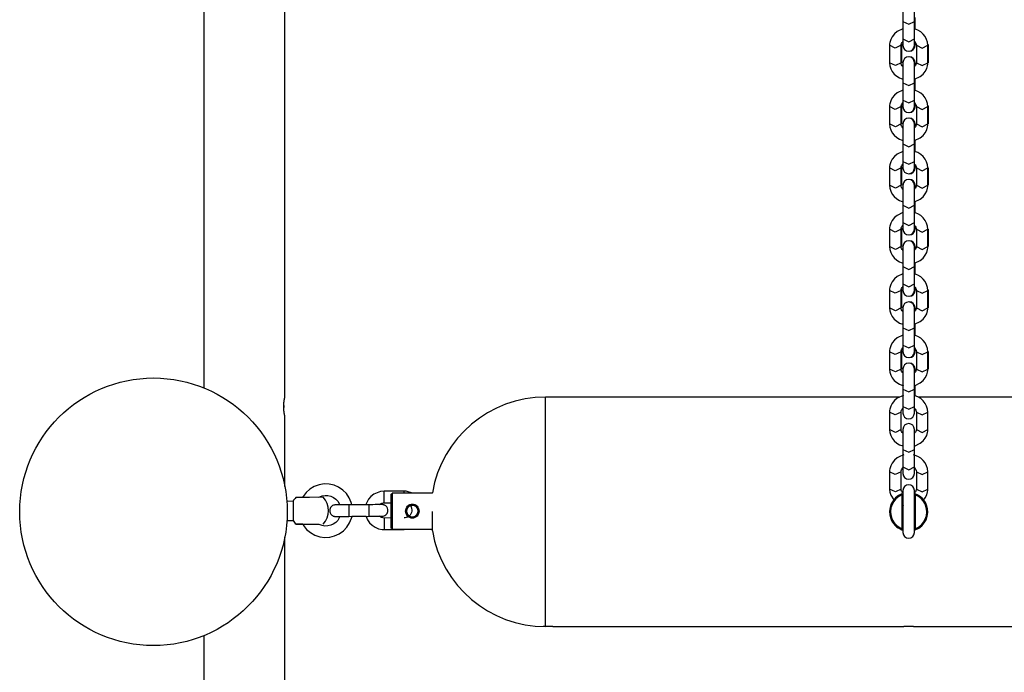
# Model space of a CAD drawing. Units: inches. Extents: x 402.6 to 438.1, y 274.3 to 319.8.
# Drawn here: x 404 to 409.1, y 312.9 to 316.3 of the extents above; entities that cross this region are included whole.
import ezdxf

# ---------------------------------------------------------------- set-up
doc = ezdxf.new("R2010")
doc.units = ezdxf.units.IN
doc.header["$MEASUREMENT"] = 0
doc.layers.add('Ebene 1', color=7, linetype='Continuous')

# ---------------------------------------------------------------- blocks, each defined once
blk = doc.blocks.new('block 2')
at = {"layer": 'Ebene 1', "color": 179, "lineweight": 25, "true_color": 0x1a171b}
for points in [[(404.9345, 317.5303), (404.9345, 314.3441)], [(405.3585, 314.295), (405.3585, 317.5303)], [(405.3585, 314.295), (405.3585, 317.5303)], [(408.5921, 316.3652), (408.5921, 316.3302), (408.5921, 316.2603)], [(408.6521, 316.2603), (408.6521, 316.3302), (408.6521, 316.3652)], [(408.5921, 316.2603), (408.6221, 316.2453), (408.6521, 316.2603)], [(408.5921, 316.2603), (408.5921, 316.1693)], [(408.6521, 316.1693), (408.6521, 316.2603)], [(408.6557, 316.2393), (408.655, 316.2431), (408.6521, 316.2463)], [(408.6557, 316.2393), (408.6557, 316.2804)], [(408.6557, 316.2191), (408.6557, 316.2294), (408.6557, 316.2393)], [(408.5918, 316.2212), (408.5615, 316.2071), (408.547, 316.1952), (408.5353, 316.1802), (408.528, 316.1659), (408.5236, 316.1504), (408.5222, 316.143), (408.522, 316.1352)], [(408.722, 316.1352), (408.7206, 316.1511), (408.716, 316.1661), (408.7082, 316.181), (408.6979, 316.194), (408.6848, 316.2057), (408.6698, 316.2146), (408.6524, 316.2212)], [(408.5823, 316.1352), (408.5518, 316.1199), (408.522, 316.1352)], [(408.522, 316.1352), (408.522, 316.0441)], [(408.5823, 316.1352), (408.5825, 316.14), (408.5844, 316.1447), (408.5871, 316.1497), (408.5911, 316.1542), (408.5918, 316.1549)], [(408.5823, 316.0441), (408.5823, 316.1352)], [(408.5837, 316.1404), (408.5851, 316.1376), (408.5857, 316.1352)], [(408.5857, 316.0441), (408.5857, 316.1352)], [(408.5921, 316.1693), (408.5921, 316.1437), (408.5921, 316.1344)], [(408.5921, 316.1693), (408.6221, 316.1542), (408.6521, 316.1693)], [(408.6521, 316.1344), (408.6521, 316.1437), (408.6521, 316.1693)], [(408.6521, 316.1549), (408.6527, 316.1545), (408.6567, 316.1504), (408.6595, 316.1461), (408.6617, 316.1404), (408.662, 316.1352)], [(408.6557, 316.1344), (408.6557, 316.1383), (408.6557, 316.1497)], [(408.662, 316.1352), (408.692, 316.1199), (408.722, 316.1352)], [(408.662, 316.1352), (408.662, 316.0441)], [(408.722, 316.0441), (408.722, 316.1352)], [(408.7258, 316.1352), (408.7254, 316.1369), (408.7248, 316.139)], [(408.7258, 316.0441), (408.7258, 316.1352)], [(408.522, 316.0441), (408.5236, 316.0279), (408.5282, 316.0128), (408.5356, 315.9983), (408.5463, 315.9848), (408.5594, 315.9735), (408.5742, 315.9645), (408.5914, 315.9576)], [(408.5823, 316.0441), (408.5522, 316.0289), (408.522, 316.0441)], [(408.5823, 316.0512), (408.5847, 316.0477), (408.5857, 316.0441)], [(408.5921, 316.0241), (408.5914, 316.0248), (408.5876, 316.0286), (408.5847, 316.0331), (408.5825, 316.0384), (408.5823, 316.0441)], [(408.5921, 316.0448), (408.5921, 316.01), (408.5921, 315.9397)], [(408.6521, 315.9397), (408.6521, 316.01), (408.6521, 316.0448)], [(408.662, 316.0441), (408.6617, 316.0391), (408.6598, 316.0343), (408.6571, 316.0293), (408.6531, 316.0248), (408.6521, 316.0241)], [(408.6524, 315.9576), (408.6827, 315.9718), (408.6972, 315.9842), (408.7089, 315.9986), (408.7163, 316.0131), (408.7206, 316.0286), (408.7216, 316.0364), (408.722, 316.0441)], [(408.6557, 316.0289), (408.6557, 316.0407), (408.6557, 316.0448)], [(408.662, 316.0441), (408.692, 316.0289), (408.722, 316.0441)], [(408.7258, 316.0441), (408.7248, 316.0477), (408.722, 316.0512)], [(408.5921, 315.9397), (408.6221, 315.9249), (408.6521, 315.9397)], [(408.5921, 315.9397), (408.5921, 315.8491)], [(408.6521, 315.8491), (408.6521, 315.9397)], [(408.6557, 315.9189), (408.655, 315.9225), (408.6521, 315.9259)], [(408.6557, 315.9189), (408.6557, 315.9602)], [(408.5918, 315.9008), (408.5615, 315.8867), (408.547, 315.8744), (408.5353, 315.86), (408.528, 315.8455), (408.5236, 315.83), (408.5222, 315.8222), (408.522, 315.8145)], [(408.722, 315.8145), (408.7206, 315.8307), (408.716, 315.8458), (408.7082, 315.8603), (408.6979, 315.8737), (408.6848, 315.8851), (408.6698, 315.8942), (408.6524, 315.9008)], [(408.6557, 315.8987), (408.6557, 315.9091), (408.6557, 315.9189)], [(408.5823, 315.8145), (408.5825, 315.8195), (408.5844, 315.8243), (408.5871, 315.8293), (408.5911, 315.834), (408.5918, 315.8346)], [(408.5837, 315.8202), (408.5851, 315.8172), (408.5857, 315.8145)], [(408.5921, 315.8491), (408.5921, 315.8233), (408.5921, 315.8138)], [(408.5921, 315.8491), (408.6221, 315.834), (408.6521, 315.8491)], [(408.6521, 315.8138), (408.6521, 315.8233), (408.6521, 315.8491)], [(408.6521, 315.8346), (408.6527, 315.8343), (408.6567, 315.83), (408.6595, 315.8255), (408.6617, 315.8202), (408.662, 315.8145)], [(408.6557, 315.8138), (408.6557, 315.8179), (408.6557, 315.8293)], [(408.5823, 315.8145), (408.5518, 315.7997), (408.522, 315.8145)], [(408.522, 315.8145), (408.522, 315.7239)], [(408.5823, 315.7239), (408.5823, 315.8145)], [(408.5857, 315.7239), (408.5857, 315.8145)], [(408.662, 315.8145), (408.692, 315.7997), (408.722, 315.8145)], [(408.662, 315.8145), (408.662, 315.7239)], [(408.722, 315.7239), (408.722, 315.8145)], [(408.7258, 315.8145), (408.7254, 315.8166), (408.7248, 315.8184)], [(408.7258, 315.7239), (408.7258, 315.8145)], [(408.522, 315.7239), (408.5236, 315.7075), (408.5282, 315.6924), (408.5356, 315.6779), (408.5463, 315.6646), (408.5594, 315.6529), (408.5742, 315.6441), (408.5914, 315.6374)], [(408.5823, 315.7239), (408.5522, 315.7087), (408.522, 315.7239)], [(408.5823, 315.7309), (408.5847, 315.7273), (408.5857, 315.7239)], [(408.5921, 315.7037), (408.5914, 315.7041), (408.5876, 315.7082), (408.5847, 315.7129), (408.5825, 315.7182), (408.5823, 315.7239)], [(408.5921, 315.7246), (408.5921, 315.6893), (408.5921, 315.6193)], [(408.6521, 315.6193), (408.6521, 315.6893), (408.6521, 315.7246)], [(408.662, 315.7239), (408.6617, 315.7189), (408.6598, 315.7139), (408.6571, 315.7089), (408.6531, 315.7044), (408.6521, 315.7037)], [(408.6524, 315.6374), (408.6827, 315.6514), (408.6972, 315.6638), (408.7089, 315.6782), (408.7163, 315.6927), (408.7206, 315.7082), (408.7216, 315.7156), (408.722, 315.7239)], [(408.6557, 315.7087), (408.6557, 315.7203), (408.6557, 315.7246)], [(408.662, 315.7239), (408.692, 315.7087), (408.722, 315.7239)], [(408.7258, 315.7239), (408.7248, 315.7273), (408.722, 315.7309)], [(408.5921, 315.6193), (408.6221, 315.6042), (408.6521, 315.6193)], [(408.5921, 315.6193), (408.5921, 315.5284)], [(408.6521, 315.5284), (408.6521, 315.6193)], [(408.6557, 315.5987), (408.6557, 315.6395)], [(408.5918, 315.5806), (408.5615, 315.5664), (408.547, 315.5542), (408.5353, 315.5394), (408.528, 315.5251), (408.5236, 315.5096), (408.5222, 315.502), (408.522, 315.4941)], [(408.6557, 315.5987), (408.655, 315.6021), (408.6521, 315.6057)], [(408.722, 315.4941), (408.7206, 315.5103), (408.716, 315.5251), (408.7082, 315.5401), (408.6979, 315.5535), (408.6848, 315.5647), (408.6698, 315.5738), (408.6524, 315.5806)], [(408.6557, 315.5782), (408.6557, 315.5887), (408.6557, 315.5987)], [(408.5823, 315.4941), (408.5825, 315.4991), (408.5844, 315.5041), (408.5871, 315.5087), (408.5911, 315.5132), (408.5918, 315.5139)], [(408.5921, 315.5284), (408.5921, 315.5029), (408.5921, 315.4934)], [(408.5921, 315.5284), (408.6221, 315.5136), (408.6521, 315.5284)], [(408.6521, 315.4934), (408.6521, 315.5029), (408.6521, 315.5284)], [(408.6521, 315.5142), (408.6527, 315.5136), (408.6567, 315.5094), (408.6595, 315.5051), (408.6617, 315.4994), (408.662, 315.4941)], [(408.5823, 315.4941), (408.5518, 315.4789), (408.522, 315.4941)], [(408.522, 315.4941), (408.522, 315.4031)], [(408.5823, 315.4031), (408.5823, 315.4941)], [(408.5837, 315.4994), (408.5851, 315.497), (408.5857, 315.4941)], [(408.5857, 315.4031), (408.5857, 315.4941)], [(408.6557, 315.4934), (408.6557, 315.4974), (408.6557, 315.5089)], [(408.662, 315.4941), (408.692, 315.4789), (408.722, 315.4941)], [(408.662, 315.4941), (408.662, 315.4031)], [(408.722, 315.4031), (408.722, 315.4941)], [(408.7258, 315.4941), (408.7258, 315.4946)], [(408.7258, 315.4031), (408.7258, 315.4941)], [(408.5823, 315.4102), (408.5847, 315.4071), (408.5857, 315.4031)], [(408.7258, 315.4031), (408.7248, 315.4071), (408.722, 315.4102)], [(408.522, 315.4031), (408.5236, 315.3873), (408.5282, 315.372), (408.5356, 315.3573), (408.5463, 315.3442), (408.5594, 315.3325), (408.5742, 315.3237), (408.5914, 315.317)], [(408.5823, 315.4031), (408.5522, 315.3883), (408.522, 315.4031)], [(408.5921, 315.3833), (408.5914, 315.3837), (408.5876, 315.388), (408.5847, 315.3921), (408.5825, 315.3978), (408.5823, 315.4031)], [(408.5921, 315.4038), (408.5921, 315.3689), (408.5921, 315.2991)], [(408.6521, 315.2991), (408.6521, 315.3689), (408.6521, 315.4038)], [(408.662, 315.4031), (408.6617, 315.3981), (408.6598, 315.3933), (408.6571, 315.3887), (408.6531, 315.384), (408.6521, 315.3833)], [(408.6524, 315.3168), (408.6827, 315.3311), (408.6972, 315.3432), (408.7089, 315.358), (408.7163, 315.3725), (408.7206, 315.3876), (408.7216, 315.3954), (408.722, 315.4031)], [(408.6557, 315.3883), (408.6557, 315.3999), (408.6557, 315.4038)], [(408.662, 315.4031), (408.692, 315.3883), (408.722, 315.4031)], [(408.6557, 315.2779), (408.6557, 315.3191)], [(408.5918, 315.2603), (408.5615, 315.2457), (408.547, 315.2338), (408.5353, 315.219), (408.528, 315.2045), (408.5236, 315.1894), (408.5222, 315.1816), (408.522, 315.1739)], [(408.5921, 315.2991), (408.6221, 315.2838), (408.6521, 315.2991)], [(408.5921, 315.2991), (408.5921, 315.208)], [(408.6521, 315.208), (408.6521, 315.2991)], [(408.6557, 315.2779), (408.655, 315.2817), (408.6521, 315.2853)], [(408.722, 315.1739), (408.7206, 315.1897), (408.716, 315.2049), (408.7082, 315.2197), (408.6979, 315.2328), (408.6848, 315.2443), (408.6698, 315.2533), (408.6524, 315.26)], [(408.6557, 315.2578), (408.6557, 315.2683), (408.6557, 315.2779)], [(408.5921, 315.208), (408.5921, 315.1823), (408.5921, 315.1732)], [(408.5921, 315.208), (408.6221, 315.1928), (408.6521, 315.208)], [(408.6521, 315.1732), (408.6521, 315.1823), (408.6521, 315.208)], [(408.5823, 315.1739), (408.5518, 315.1587), (408.522, 315.1739)], [(408.522, 315.1739), (408.522, 315.0829)], [(408.5823, 315.1739), (408.5825, 315.1787), (408.5844, 315.1833), (408.5871, 315.1883), (408.5911, 315.1928), (408.5918, 315.1935)], [(408.5823, 315.0829), (408.5823, 315.1739)], [(408.5837, 315.1792), (408.5851, 315.1766), (408.5857, 315.1739)], [(408.5857, 315.0829), (408.5857, 315.1739)], [(408.6521, 315.1935), (408.6527, 315.1932), (408.6567, 315.189), (408.6595, 315.1847), (408.6617, 315.1792), (408.662, 315.1739)], [(408.6557, 315.1732), (408.6557, 315.177), (408.6557, 315.1883)], [(408.662, 315.1739), (408.692, 315.1587), (408.722, 315.1739)], [(408.662, 315.1739), (408.662, 315.0829)], [(408.722, 315.0829), (408.722, 315.1739)], [(408.7258, 315.1739), (408.7258, 315.1742)], [(408.7258, 315.0829), (408.7258, 315.1739)], [(408.522, 315.0829), (408.5236, 315.0666), (408.5282, 315.0517), (408.5356, 315.0369), (408.5463, 315.0235), (408.5594, 315.0123), (408.5742, 315.003), (408.5914, 314.9964)], [(408.5823, 315.0829), (408.5522, 315.0676), (408.522, 315.0829)], [(408.5823, 315.0898), (408.5847, 315.0864), (408.5857, 315.0829)], [(408.5921, 315.0626), (408.5914, 315.0635), (408.5876, 315.0676), (408.5847, 315.0719), (408.5825, 315.0771), (408.5823, 315.0829)], [(408.5921, 315.0836), (408.5921, 315.0485), (408.5921, 314.9784)], [(408.6521, 314.9784), (408.6521, 315.0485), (408.6521, 315.0836)], [(408.662, 315.0829), (408.6617, 315.0778), (408.6598, 315.0729), (408.6571, 315.0685), (408.6531, 315.0638), (408.6521, 315.0631)], [(408.6524, 314.9964), (408.6827, 315.0104), (408.6972, 315.0228), (408.7089, 315.0373), (408.7163, 315.0517), (408.7206, 315.0672), (408.7216, 315.075), (408.722, 315.0829)], [(408.6557, 315.0676), (408.6557, 315.0796), (408.6557, 315.0836)], [(408.662, 315.0829), (408.692, 315.0676), (408.722, 315.0829)], [(408.7258, 315.0829), (408.7248, 315.0864), (408.722, 315.0898)], [(408.6557, 314.9575), (408.6557, 314.9989)], [(408.5921, 314.9784), (408.6221, 314.9635), (408.6521, 314.9784)], [(408.5921, 314.9784), (408.5921, 314.8878)], [(408.6521, 314.8878), (408.6521, 314.9784)], [(408.6557, 314.9575), (408.655, 314.961), (408.6521, 314.9646)], [(408.6557, 314.9375), (408.6557, 314.9477), (408.6557, 314.9575)], [(408.5918, 314.9396), (408.5615, 314.9255), (408.547, 314.9131), (408.5353, 314.8986), (408.528, 314.8841), (408.5236, 314.8686), (408.5222, 314.8609), (408.522, 314.8531)], [(408.722, 314.8531), (408.7206, 314.8693), (408.716, 314.8845), (408.7082, 314.8991), (408.6979, 314.9124), (408.6848, 314.9238), (408.6698, 314.9329), (408.6524, 314.9396)], [(408.5823, 314.8531), (408.5518, 314.8383), (408.522, 314.8531)], [(408.522, 314.8531), (408.522, 314.7625)], [(408.5823, 314.8531), (408.5825, 314.858), (408.5844, 314.8631), (408.5871, 314.8679), (408.5911, 314.8726), (408.5918, 314.8733)], [(408.5823, 314.7625), (408.5823, 314.8531)], [(408.5837, 314.8588), (408.5851, 314.8559), (408.5857, 314.8531)], [(408.5857, 314.7625), (408.5857, 314.8531)], [(408.5921, 314.8878), (408.5921, 314.8619), (408.5921, 314.8524)], [(408.5921, 314.8878), (408.6221, 314.8726), (408.6521, 314.8878)], [(408.6521, 314.8524), (408.6521, 314.8619), (408.6521, 314.8878)], [(408.6521, 314.8733), (408.6527, 314.8729), (408.6567, 314.8686), (408.6595, 314.864), (408.6617, 314.8588), (408.662, 314.8531)], [(408.6557, 314.8524), (408.6557, 314.8566), (408.6557, 314.8679)], [(408.662, 314.8531), (408.692, 314.8383), (408.722, 314.8531)], [(408.662, 314.8531), (408.662, 314.7625)], [(408.722, 314.7625), (408.722, 314.8531)], [(408.7258, 314.8531), (408.7254, 314.8552), (408.7248, 314.8571)], [(408.7258, 314.7625), (408.7258, 314.8531)], [(408.522, 314.7625), (408.5236, 314.7463), (408.5282, 314.731), (408.5356, 314.7167), (408.5463, 314.7033), (408.5594, 314.6919), (408.5742, 314.6828), (408.5914, 314.6761)], [(408.5823, 314.7625), (408.5522, 314.7474), (408.522, 314.7625)], [(408.5823, 314.7696), (408.5847, 314.766), (408.5857, 314.7625)], [(408.5921, 314.7424), (408.5914, 314.7427), (408.5876, 314.747), (408.5847, 314.7515), (408.5825, 314.7568), (408.5823, 314.7625)], [(408.5921, 314.7632), (408.5921, 314.7279), (408.5921, 314.6581)], [(408.6521, 314.6581), (408.6521, 314.7279), (408.6521, 314.7632)], [(408.662, 314.7625), (408.6617, 314.7575), (408.6598, 314.7527), (408.6571, 314.7477), (408.6531, 314.7431), (408.6521, 314.7424)], [(408.6524, 314.6761), (408.6827, 314.6902), (408.6972, 314.7026), (408.7089, 314.7171), (408.7163, 314.7315), (408.7206, 314.747), (408.7216, 314.7548), (408.722, 314.7625)], [(408.6557, 314.7474), (408.6557, 314.7589), (408.6557, 314.7632)], [(408.662, 314.7625), (408.692, 314.7474), (408.722, 314.7625)], [(408.7258, 314.7625), (408.7248, 314.766), (408.722, 314.7696)], [(408.5921, 314.6581), (408.6221, 314.6433), (408.6521, 314.6581)], [(408.5921, 314.6581), (408.5921, 314.567)], [(408.6521, 314.567), (408.6521, 314.6581)], [(408.6557, 314.6373), (408.655, 314.6407), (408.6521, 314.6444)], [(408.6557, 314.6373), (408.6557, 314.6781)], [(408.6557, 314.6168), (408.6557, 314.6273), (408.6557, 314.6373)], [(408.5918, 314.6192), (408.5615, 314.6051), (408.547, 314.5927), (408.5353, 314.5784), (408.528, 314.5639), (408.5236, 314.5484), (408.5222, 314.5405), (408.522, 314.5329)], [(408.722, 314.5329), (408.7206, 314.5491), (408.716, 314.5643), (408.7082, 314.5786), (408.6979, 314.592), (408.6848, 314.6034), (408.6698, 314.6125), (408.6524, 314.6192)], [(408.5823, 314.5329), (408.5518, 314.5181), (408.522, 314.5329)], [(408.522, 314.5329), (408.522, 314.4418)], [(408.5823, 314.5329), (408.5825, 314.5377), (408.5844, 314.5427), (408.5871, 314.5472), (408.5911, 314.5522), (408.5918, 314.5529)], [(408.5823, 314.4418), (408.5823, 314.5329)], [(408.5837, 314.5383), (408.5851, 314.5357), (408.5857, 314.5329)], [(408.5857, 314.4418), (408.5857, 314.5329)], [(408.5921, 314.567), (408.5921, 314.5417), (408.5921, 314.5322)], [(408.5921, 314.567), (408.6221, 314.5522), (408.6521, 314.567)], [(408.6521, 314.5322), (408.6521, 314.5417), (408.6521, 314.567)], [(408.6521, 314.5529), (408.6527, 314.5522), (408.6567, 314.5479), (408.6595, 314.5438), (408.6617, 314.5384), (408.662, 314.5329)], [(408.6557, 314.5322), (408.6557, 314.536), (408.6557, 314.5477)], [(408.662, 314.5329), (408.692, 314.5181), (408.722, 314.5329)], [(408.662, 314.5329), (408.662, 314.4418)], [(408.722, 314.4418), (408.722, 314.5329)], [(408.7258, 314.5329), (408.7258, 314.5331)], [(408.7258, 314.4418), (408.7258, 314.5329)], [(408.522, 314.4418), (408.5236, 314.4259), (408.5282, 314.4108), (408.5356, 314.396), (408.5463, 314.3829), (408.5594, 314.3712), (408.5742, 314.3626), (408.5952, 314.3546)], [(408.5823, 314.4418), (408.5522, 314.427), (408.522, 314.4418)], [(408.5823, 314.4492), (408.5847, 314.4456), (408.5857, 314.4418)], [(408.5921, 314.4222), (408.5914, 314.4225), (408.5876, 314.4266), (408.5847, 314.4308), (408.5825, 314.4366), (408.5823, 314.4418)], [(408.5921, 314.4425), (408.5921, 314.4075), (408.5921, 314.3377)], [(408.6521, 314.3377), (408.6521, 314.4075), (408.6521, 314.4425)], [(408.662, 314.4418), (408.6617, 314.4368), (408.6598, 314.4323), (408.6571, 314.4273), (408.6531, 314.4228), (408.6521, 314.4222)], [(408.6557, 314.427), (408.6557, 314.4387), (408.6557, 314.4425)], [(408.6564, 314.3567), (408.6827, 314.3698), (408.6972, 314.3818), (408.7089, 314.3967), (408.7163, 314.4111), (408.7206, 314.4263), (408.7216, 314.434), (408.722, 314.4418)], [(408.662, 314.4418), (408.692, 314.427), (408.722, 314.4418)], [(408.7258, 314.4418), (408.7248, 314.4456), (408.722, 314.4492)], [(408.5921, 314.3377), (408.6221, 314.3226), (408.6521, 314.3377)], [(408.5921, 314.3377), (408.5921, 314.2468)], [(408.6521, 314.2468), (408.6521, 314.3377)], [(408.6557, 314.3166), (408.6557, 314.3579)], [(405.3585, 314.1953), (405.3582, 314.196), (405.3582, 314.1963), (405.3579, 314.1974), (405.3575, 314.1991), (405.3575, 314.1994), (405.3575, 314.2001), (405.3572, 314.2006), (405.3572, 314.2013), (405.3568, 314.2027), (405.3565, 314.2037), (405.3565, 314.2051), (405.3561, 314.2065), (405.3558, 314.2075), (405.3558, 314.2082), (405.3558, 314.2089), (405.3554, 314.2101), (405.3551, 314.2136), (405.3544, 314.2175), (405.3541, 314.2196), (405.3537, 314.2216), (405.3537, 314.2227), (405.3537, 314.2237), (405.3532, 314.2249), (405.3532, 314.2263), (405.353, 314.2309), (405.3525, 314.2354), (405.3525, 314.2368), (405.3525, 314.238), (405.3525, 314.2394), (405.3525, 314.2404), (405.3525, 314.2428), (405.3525, 314.2454), (405.3525, 314.2502), (405.3525, 314.2551), (405.353, 314.2576), (405.353, 314.2597), (405.3532, 314.2623), (405.3532, 314.2644), (405.3537, 314.2668), (405.3537, 314.269), (405.3541, 314.2701), (405.3541, 314.2711), (405.3544, 314.2721), (405.3544, 314.2732), (405.3551, 314.2771), (405.3554, 314.2806), (405.3558, 314.2816), (405.3558, 314.2823), (405.3558, 314.283), (405.3561, 314.2842), (405.3565, 314.2856), (405.3565, 314.2869), (405.3572, 314.2895), (405.3575, 314.2916), (405.3575, 314.2919), (405.3579, 314.2923), (405.3579, 314.293), (405.3579, 314.2933), (405.3582, 314.2936), (405.3582, 314.2943), (405.3582, 314.2947), (405.3582, 314.295)], [(406.7218, 313.0956), (406.7218, 313.2202), (406.7218, 313.5221), (406.7218, 313.8887), (406.7218, 314.1832), (406.7218, 314.2954)], [(408.5759, 314.2954), (406.7218, 314.2954)], [(408.5956, 314.3043), (408.5615, 314.289), (408.547, 314.2768), (408.5353, 314.2623), (408.528, 314.2478), (408.5236, 314.2323), (408.5222, 314.2246), (408.522, 314.2168)], [(408.6557, 314.3166), (408.655, 314.3205), (408.6521, 314.324)], [(408.6557, 314.3017), (408.6557, 314.3095), (408.6557, 314.3166)], [(408.722, 314.2168), (408.7206, 314.233), (408.716, 314.2478), (408.7082, 314.2626), (408.6979, 314.2761), (408.6848, 314.2873), (408.6698, 314.2964), (408.6564, 314.3021)], [(410.5219, 314.2954), (408.6714, 314.2954)], [(405.3525, 314.252), (405.3525, 314.2454)], [(405.3525, 314.2454), (405.3525, 314.2418)], [(408.5823, 314.2168), (408.5825, 314.2216), (408.5844, 314.2266), (408.5871, 314.2313), (408.5911, 314.2358), (408.5918, 314.2368)], [(408.5921, 314.2468), (408.5921, 314.221), (408.5921, 314.2118)], [(408.5921, 314.2468), (408.6221, 314.2316), (408.6521, 314.2468)], [(408.6521, 314.2118), (408.6521, 314.221), (408.6521, 314.2468)], [(408.6521, 314.2368), (408.6527, 314.2361), (408.6567, 314.232), (408.6595, 314.2277), (408.6617, 314.2223), (408.662, 314.2168)], [(405.3585, 313.8277), (405.3585, 314.196)], [(405.3585, 313.8277), (405.3585, 314.196)], [(408.5823, 314.2168), (408.5518, 314.202), (408.522, 314.2168)], [(408.522, 314.2168), (408.522, 314.1257)], [(408.5823, 314.1257), (408.5823, 314.2168)], [(408.662, 314.2168), (408.692, 314.202), (408.722, 314.2168)], [(408.662, 314.2168), (408.662, 314.1257)], [(408.722, 314.1257), (408.722, 314.2168)], [(408.522, 314.1257), (408.5236, 314.1099), (408.5282, 314.0947), (408.5356, 314.0799), (408.5463, 314.0668), (408.5594, 314.0552), (408.5742, 314.0463), (408.5914, 314.0397)], [(408.5823, 314.1257), (408.5522, 314.1109), (408.522, 314.1257)], [(408.5921, 314.1059), (408.5914, 314.1064), (408.5876, 314.1105), (408.5847, 314.1148), (408.5825, 314.1204), (408.5823, 314.1257)], [(408.5921, 314.1264), (408.5921, 314.0916), (408.5921, 314.0217)], [(408.6521, 314.0217), (408.6521, 314.0916), (408.6521, 314.1264)], [(408.662, 314.1257), (408.6617, 314.1207), (408.6598, 314.1162), (408.6571, 314.1112), (408.6531, 314.1066), (408.6521, 314.1059)], [(408.6524, 314.0392), (408.6827, 314.0537), (408.6972, 314.0658), (408.7089, 314.0806), (408.7163, 314.095), (408.7206, 314.1102), (408.7216, 314.1179), (408.722, 314.1257)], [(408.662, 314.1257), (408.692, 314.1109), (408.722, 314.1257)], [(408.5921, 314.0217), (408.6221, 314.0065), (408.6521, 314.0217)], [(408.5921, 314.0217), (408.5921, 313.9307)], [(408.6521, 313.9307), (408.6521, 314.0217)], [(408.5971, 313.9931), (408.5966, 313.9931), (408.5783, 313.9867), (408.5615, 313.9776), (408.547, 313.9653), (408.5353, 313.9507), (408.528, 313.9362), (408.5236, 313.9207), (408.5222, 313.913), (408.522, 313.9052)], [(408.722, 313.9052), (408.7206, 313.9214), (408.716, 313.9367), (408.7082, 313.951), (408.6979, 313.9646), (408.6848, 313.9757), (408.6698, 313.985), (408.6465, 313.9934)], [(408.5823, 313.9052), (408.5825, 313.9102), (408.5844, 313.9152), (408.5871, 313.92), (408.5911, 313.9247), (408.5918, 313.9254)], [(408.5921, 313.9307), (408.5921, 313.9049), (408.5921, 313.8957)], [(408.5921, 313.9307), (408.6221, 313.9154), (408.6521, 313.9307)], [(408.6521, 313.8957), (408.6521, 313.9049), (408.6521, 313.9307)], [(408.6521, 313.9254), (408.6527, 313.925), (408.6567, 313.9207), (408.6595, 313.9161), (408.6617, 313.9109), (408.662, 313.9052)], [(408.5823, 313.9052), (408.5518, 313.8904), (408.522, 313.9052)], [(408.522, 313.9052), (408.522, 313.8146)], [(408.5823, 313.8146), (408.5823, 313.9052)], [(408.662, 313.9052), (408.692, 313.8904), (408.722, 313.9052)], [(408.662, 313.9052), (408.662, 313.8146)], [(408.722, 313.8146), (408.722, 313.9052)], [(405.7093, 313.7324), (405.7056, 313.7448), (405.6951, 313.7688), (405.6803, 313.7905), (405.6615, 313.8093), (405.6397, 313.8241), (405.6154, 313.8344), (405.5897, 313.8403), (405.5632, 313.841), (405.537, 313.8365), (405.512, 313.8272), (405.4895, 313.8139), (405.4697, 313.7958), (405.4538, 313.775), (405.4514, 313.7709)], [(408.522, 313.8146), (408.5236, 313.7984), (408.5282, 313.7831), (408.5437, 313.7581)], [(408.5823, 313.8146), (408.5522, 313.7995), (408.522, 313.8146)], [(408.5914, 313.7948), (408.5876, 313.7991), (408.5847, 313.8036), (408.5825, 313.8089), (408.5823, 313.8146)], [(408.662, 313.8146), (408.6617, 313.8096), (408.6598, 313.8046), (408.6571, 313.7998), (408.6531, 313.7951)], [(408.662, 313.8146), (408.692, 313.7995), (408.722, 313.8146)], [(408.6998, 313.7571), (408.7089, 313.769), (408.7163, 313.7836), (408.7206, 313.7991), (408.7216, 313.8065), (408.722, 313.8146)], [(405.5585, 313.7712), (405.487, 313.7709), (405.4157, 313.7705)], [(405.5363, 313.7726), (405.5537, 313.779), (405.5684, 313.781), (405.5837, 313.7803), (405.5985, 313.7769), (405.6121, 313.7709), (405.6245, 313.7621), (405.6352, 313.751), (405.6466, 313.7321)], [(405.8772, 313.8029), (405.8581, 313.8008), (405.8405, 313.7955), (405.8238, 313.787), (405.8086, 313.7755), (405.7964, 313.761), (405.7868, 313.7448), (405.7823, 313.7328)], [(405.9823, 313.8032), (405.8772, 313.8029)], [(405.8774, 313.743), (405.8772, 313.7729), (405.8772, 313.8029)], [(405.9153, 313.7874), (405.9177, 313.7898), (405.9201, 313.7927)], [(405.9153, 313.6107), (405.9153, 313.6992), (405.9153, 313.7874)], [(405.9201, 313.7927), (405.9201, 313.6992), (405.9201, 313.6053)], [(406.1308, 313.7927), (405.9201, 313.7927)], [(405.9819, 313.7927), (405.9819, 313.8005), (405.9823, 313.8032)], [(406.0267, 313.7934), (405.9935, 313.8029), (405.988, 313.8032), (405.9823, 313.8032)], [(406.1301, 313.7927), (406.1301, 313.7948), (406.1301, 313.7951)], [(408.5869, 313.7889), (408.5869, 313.7864), (408.5869, 313.7836)], [(408.5869, 313.7836), (408.5869, 313.6072)], [(408.5921, 313.8072), (408.5921, 313.697), (408.5921, 313.5871)], [(408.6521, 313.5871), (408.6521, 313.697), (408.6521, 313.8072)], [(408.6567, 313.7836), (408.6567, 313.7864), (408.6567, 313.7889)], [(408.6567, 313.7836), (408.6567, 313.6072)], [(405.4009, 313.7504), (405.3687, 313.75)], [(405.4009, 313.7504), (405.4009, 313.7002), (405.4013, 313.6501)], [(405.6922, 313.7316), (405.6789, 313.7316), (405.6665, 313.7316), (405.6548, 313.7316), (405.6443, 313.7316), (405.6359, 313.7316), (405.6288, 313.7316), (405.6242, 313.7314), (405.6224, 313.7314), (405.6224, 313.7314), (405.6221, 313.7314), (405.6197, 313.7314), (405.6171, 313.7309), (405.6126, 313.73), (405.6083, 313.7278), (405.604, 313.7249), (405.6006, 313.7218), (405.5973, 313.7173), (405.5945, 313.7123), (405.5932, 313.7073), (405.5928, 313.7016), (405.5932, 313.6961), (405.5945, 313.6908), (405.5966, 313.6866), (405.5992, 313.683), (405.6018, 313.6801), (405.6045, 313.6777), (405.6069, 313.6759), (405.6097, 313.6746), (405.6118, 313.6735), (405.6143, 313.6728), (405.6161, 313.672), (405.6181, 313.6716), (405.6197, 313.6716), (405.6207, 313.6713), (405.6214, 313.6713), (405.6221, 313.6713), (405.6224, 313.6713), (405.6228, 313.6713), (405.6231, 313.6713), (405.6235, 313.6713), (405.6264, 313.6713), (405.6316, 313.6713), (405.6454, 313.6716)], [(405.7971, 313.7324), (405.6922, 313.7316)], [(405.6922, 313.7316), (405.6922, 313.7016), (405.6927, 313.6716)], [(405.8527, 313.6728), (405.8612, 313.6728), (405.8662, 313.6728), (405.8677, 313.6728), (405.8679, 313.6728), (405.8684, 313.6728), (405.8708, 313.6732), (405.8732, 313.6735), (405.8779, 313.6746), (405.882, 313.6766), (405.886, 313.6792), (405.8898, 313.6827), (405.8931, 313.6868), (405.8955, 313.6918), (405.8974, 313.697), (405.8975, 313.7023), (405.8974, 313.708), (405.8955, 313.7137), (405.8937, 313.7176), (405.8912, 313.7214), (405.8887, 313.7242), (405.886, 313.7264), (405.8834, 313.7281), (405.8807, 313.73), (405.8781, 313.7309), (405.876, 313.7316), (405.8739, 313.7321), (405.8722, 313.7324), (405.8708, 313.7328), (405.8695, 313.7328), (405.8688, 313.7328), (405.8679, 313.7328), (405.8679, 313.7328), (405.8677, 313.7328), (405.8672, 313.7328), (405.8669, 313.7328), (405.8638, 313.7328), (405.8588, 313.7328), (405.8514, 313.7328), (405.8419, 313.7328), (405.8309, 313.7328), (405.8185, 313.7324), (405.808, 313.7324), (405.7971, 313.7324)], [(405.7971, 313.7324), (405.7975, 313.7023), (405.7975, 313.6725)], [(405.8517, 313.7335), (405.8584, 313.738), (405.8655, 313.7409), (405.8729, 313.7426), (405.875, 313.743), (405.8774, 313.743)], [(405.8774, 313.743), (405.9153, 313.743)], [(406.015, 313.7271), (406.019, 313.7207), (406.0214, 313.7133), (406.0224, 313.7059), (406.0224, 313.6985), (406.0207, 313.6911), (406.0176, 313.684), (406.0135, 313.6777), (406.0081, 313.6725), (406.0017, 313.6682), (405.9947, 313.6653), (405.9876, 313.6635), (405.985, 313.6635), (405.983, 313.6635)], [(405.99, 313.6992), (405.9907, 313.7063), (405.9928, 313.7133), (405.9961, 313.7197), (406.0004, 313.7249), (406.0055, 313.7295), (406.0116, 313.7331), (406.0183, 313.7352), (406.0252, 313.7359), (406.0321, 313.7352), (406.0388, 313.7331), (406.0448, 313.7295), (406.05, 313.7249), (406.0543, 313.7197), (406.0574, 313.7133), (406.0596, 313.7063), (406.0603, 313.6992), (406.0596, 313.6918), (406.0574, 313.6847), (406.0543, 313.6784), (406.05, 313.6732), (406.0448, 313.6685), (406.0388, 313.6649), (406.0321, 313.6629), (406.0252, 313.6622), (406.0183, 313.6629), (406.0116, 313.6649), (406.0055, 313.6685), (406.0004, 313.6732), (405.9961, 313.6784), (405.9928, 313.6847), (405.9907, 313.6918), (405.99, 313.6992), (405.99, 313.6992)], [(405.9954, 313.6992), (405.9954, 313.6982), (405.9954, 313.697), (405.9954, 313.6961), (405.9954, 313.6947), (405.9957, 313.6935), (405.9961, 313.6925), (405.9961, 313.6911), (405.9964, 313.6901), (405.9971, 313.6887), (405.9974, 313.6875), (405.9981, 313.6861), (405.9985, 313.6852), (405.9992, 313.6837), (405.9999, 313.6827), (406.0011, 313.6813), (406.0017, 313.6801), (406.0028, 313.6792), (406.0038, 313.6777), (406.0045, 313.6773), (406.0052, 313.6766), (406.0055, 313.6763), (406.0062, 313.6759), (406.0066, 313.6756), (406.0073, 313.6749), (406.0076, 313.6746), (406.0083, 313.6742), (406.009, 313.6739), (406.0095, 313.6735), (406.0102, 313.6732), (406.0109, 313.6728), (406.0112, 313.6725), (406.0119, 313.672), (406.0123, 313.672), (406.0129, 313.6716), (406.0136, 313.6713), (406.0141, 313.6709), (406.0148, 313.6709), (406.015, 313.6706), (406.0159, 313.6706), (406.0162, 313.6703), (406.0169, 313.6703), (406.0176, 313.6699), (406.0179, 313.6699), (406.0186, 313.6699), (406.019, 313.6696), (406.0197, 313.6696), (406.02, 313.6696), (406.0204, 313.6692), (406.021, 313.6692), (406.0214, 313.6692), (406.0221, 313.6692), (406.0224, 313.6692), (406.0228, 313.6692), (406.0235, 313.6692), (406.0238, 313.6692), (406.0243, 313.6692), (406.0245, 313.6692), (406.0252, 313.6689), (406.026, 313.6692), (406.0271, 313.6692), (406.0281, 313.6692), (406.0291, 313.6692), (406.0303, 313.6696), (406.0317, 313.6696), (406.0328, 313.6699), (406.0338, 313.6703), (406.0352, 313.6706), (406.0362, 313.6713), (406.0376, 313.6716), (406.039, 313.6725), (406.0402, 313.6732), (406.0415, 313.6739), (406.0426, 313.6749), (406.0439, 313.6756), (406.0452, 313.6766), (406.0465, 313.6777), (406.0469, 313.6784), (406.0476, 313.6792), (406.0479, 313.6794), (406.0483, 313.6801), (406.0489, 313.6806), (406.0493, 313.6813), (406.0496, 313.682), (406.05, 313.6823), (406.0503, 313.683), (406.0507, 313.6837), (406.051, 313.684), (406.0514, 313.6847), (406.0517, 313.6854), (406.0522, 313.6859), (406.0524, 313.6866), (406.0529, 313.6873), (406.0529, 313.6875), (406.0531, 313.6883), (406.0536, 313.689), (406.0536, 313.6894), (406.0538, 313.6901), (406.0538, 313.6908), (406.0543, 313.6911), (406.0543, 313.6918), (406.0543, 313.6921), (406.0545, 313.6928), (406.0545, 313.6932), (406.0545, 313.6939), (406.055, 313.6947), (406.055, 313.6949), (406.055, 313.6956), (406.055, 313.6961), (406.055, 313.6968), (406.055, 313.697), (406.0553, 313.6975), (406.0553, 313.6982), (406.0553, 313.6985), (406.0553, 313.6992), (406.0553, 313.7002), (406.055, 313.7014), (406.055, 313.7028), (406.055, 313.7038), (406.0545, 313.7052), (406.0543, 313.7066), (406.0538, 313.708), (406.0536, 313.7094), (406.0529, 313.7106), (406.0522, 313.7119), (406.0514, 313.7133), (406.0507, 313.7147), (406.0496, 313.7163), (406.0486, 313.7176), (406.0476, 313.719), (406.0465, 313.7204), (406.0458, 313.7207), (406.0455, 313.7214), (406.0448, 313.7218), (406.0445, 313.7221), (406.0436, 313.7225), (406.0429, 313.7233), (406.0426, 313.7235), (406.0419, 313.724), (406.0415, 313.7242), (406.0408, 313.7247), (406.0402, 313.7249), (406.0398, 313.7254), (406.039, 313.7257), (406.0383, 313.7261), (406.0379, 313.7261), (406.0372, 313.7264), (406.0369, 313.7268), (406.0362, 313.7271), (406.0355, 313.7271), (406.0352, 313.7274), (406.0345, 313.7274), (406.0341, 313.7278), (406.0334, 313.7278), (406.0331, 313.7281), (406.0324, 313.7281), (406.0321, 313.7281), (406.0312, 313.7285), (406.031, 313.7285), (406.0303, 313.7285), (406.0298, 313.7288), (406.0291, 313.7288), (406.029, 313.7288), (406.0284, 313.7288), (406.0278, 313.7288), (406.0274, 313.7288), (406.0271, 313.7288), (406.0264, 313.7288), (406.026, 313.7293), (406.0257, 313.7293), (406.0252, 313.7293), (406.0243, 313.7293), (406.0231, 313.7288), (406.0221, 313.7288), (406.021, 313.7288), (406.02, 313.7285), (406.019, 313.7285), (406.0176, 313.7281), (406.0166, 313.7278), (406.015, 313.7274), (406.0141, 313.7268), (406.0126, 313.7264), (406.0116, 313.7257), (406.0102, 313.7249), (406.0088, 313.7242), (406.0076, 313.7235), (406.0062, 313.7225), (406.0052, 313.7214), (406.0042, 313.7204), (406.0035, 313.7197), (406.0031, 313.7194), (406.0024, 313.7187), (406.0021, 313.718), (406.0017, 313.7176), (406.0011, 313.7169), (406.0007, 313.7166), (406.0004, 313.7157), (405.9999, 313.715), (405.9995, 313.7147), (405.9992, 313.714), (405.9988, 313.7133), (405.9985, 313.713), (405.9981, 313.7123), (405.9978, 313.7116), (405.9978, 313.7113), (405.9974, 313.7106), (405.9971, 313.7097), (405.9971, 313.7094), (405.9968, 313.7087), (405.9968, 313.708), (405.9964, 313.7076), (405.9964, 313.7069), (405.9961, 313.7063), (405.9961, 313.7059), (405.9957, 313.7052), (405.9957, 313.7049), (405.9957, 313.7042), (405.9957, 313.7038), (405.9954, 313.703), (405.9954, 313.7023), (405.9954, 313.7021), (405.9954, 313.7016), (405.9954, 313.7009), (405.9954, 313.7007), (405.9954, 313.6999), (405.9954, 313.6995), (405.9954, 313.6992), (405.9954, 313.6992)], [(408.5863, 313.73), (408.5952, 313.7271)], [(405.4521, 313.6301), (405.4555, 313.6241), (405.4722, 313.6036), (405.4926, 313.5864), (405.5156, 313.5733), (405.5406, 313.5648), (405.5666, 313.5612), (405.5932, 313.5626), (405.6188, 313.5691), (405.6428, 313.5803), (405.6645, 313.5955), (405.6827, 313.615), (405.6972, 313.6372), (405.707, 313.6618), (405.7096, 313.6716)], [(405.6467, 313.6713), (405.6348, 313.6508), (405.6242, 313.6399), (405.6118, 313.6315), (405.598, 313.6251), (405.5832, 313.6219), (405.568, 313.6212), (405.553, 313.6238), (405.537, 313.6294)], [(405.6228, 313.6713), (405.6231, 313.6713), (405.6238, 313.6713), (405.6266, 313.6713), (405.6316, 313.6713), (405.639, 313.6716), (405.6481, 313.6716), (405.6595, 313.6716), (405.6714, 313.6716), (405.6817, 313.6716), (405.6927, 313.6716)], [(405.6927, 313.6716), (405.7975, 313.6725)], [(405.7086, 313.672), (405.7826, 313.6725)], [(405.7826, 313.6725), (405.783, 313.6709), (405.7906, 313.6537), (405.8012, 313.6382), (405.815, 313.6248), (405.8309, 313.6146), (405.8483, 313.6072), (405.8669, 313.6036), (405.8726, 313.6029), (405.8781, 313.6029)], [(405.7975, 313.6725), (405.8109, 313.6725), (405.8231, 313.6725), (405.8352, 313.6728), (405.8453, 313.6728), (405.8543, 313.6728), (405.861, 313.6728), (405.8655, 313.6728), (405.8677, 313.6728)], [(405.8779, 313.6629), (405.8705, 313.6635), (405.8631, 313.6658), (405.8517, 313.6725)], [(405.9153, 313.6632), (405.8779, 313.6629)], [(405.8779, 313.6629), (405.8779, 313.6329), (405.8781, 313.6029)], [(406.1301, 313.5955), (406.1301, 313.6251), (406.1301, 313.697)], [(405.3694, 313.6501), (405.4013, 313.6501)], [(405.4168, 313.6305), (405.5156, 313.6308), (405.5377, 313.6312)], [(405.4531, 313.6305), (405.4262, 313.6305), (405.4168, 313.6305)], [(405.438, 313.6305), (405.4881, 313.6308), (405.5382, 313.6312)], [(405.4528, 313.6305), (405.4419, 313.6305), (405.438, 313.6305)], [(405.9201, 313.6053), (405.9177, 313.6081), (405.9153, 313.6107)], [(405.9201, 313.6053), (406.1301, 313.6053)], [(405.983, 313.6053), (405.9833, 313.6039), (405.9833, 313.6033)], [(408.5869, 313.6072), (408.5869, 313.6043), (408.5869, 313.6015)], [(408.6567, 313.6015), (408.6567, 313.6043), (408.6567, 313.6072)], [(405.3585, 310.4818), (405.3585, 313.5631)], [(405.3585, 310.4818), (405.3585, 313.5631)], [(405.8781, 313.6029), (405.9833, 313.6033)], [(405.9833, 313.6033), (405.9935, 313.6039)], [(406.7218, 313.0956), (406.7194, 313.0956), (406.7171, 313.0956), (406.7163, 313.0956), (406.7161, 313.0956), (406.7154, 313.0956), (406.7149, 313.0956), (406.714, 313.0956), (406.7132, 313.0956), (406.7125, 313.0956), (406.7118, 313.0956), (406.7118, 313.0956), (406.7114, 313.0956), (406.7111, 313.0956), (406.7104, 313.0953)], [(406.7602, 313.0953), (406.7597, 313.0953), (406.7595, 313.0953), (406.7581, 313.0953), (406.7566, 313.0956), (406.7562, 313.0956), (406.7559, 313.0956), (406.7552, 313.0956), (406.7548, 313.0956), (406.7538, 313.0956), (406.7528, 313.0956), (406.7521, 313.0956), (406.7514, 313.0956), (406.7507, 313.0956), (406.75, 313.0956), (406.7485, 313.0956), (406.7471, 313.0956), (406.7457, 313.0956), (406.7442, 313.0956), (406.7435, 313.096), (406.7424, 313.096), (406.7418, 313.096), (406.7411, 313.096), (406.7393, 313.096), (406.7376, 313.096), (406.7369, 313.096), (406.7362, 313.096), (406.735, 313.096), (406.7343, 313.096), (406.7312, 313.096), (406.7276, 313.096), (406.7269, 313.096), (406.7263, 313.0956), (406.7256, 313.0956), (406.7249, 313.0956), (406.7231, 313.0956), (406.7218, 313.0956)], [(406.7597, 313.0953), (408.5966, 313.0953)], [(408.6467, 313.0953), (408.6465, 313.0953), (408.646, 313.0953), (408.6459, 313.0953), (408.6453, 313.0953), (408.6447, 313.0953), (408.6443, 313.0953), (408.644, 313.0953), (408.6433, 313.0956), (408.6426, 313.0956), (408.6412, 313.0956), (408.6393, 313.0956), (408.6386, 313.0956), (408.6376, 313.0956), (408.6372, 313.0956), (408.6366, 313.0956), (408.6362, 313.0956), (408.6355, 313.0956), (408.6338, 313.0956), (408.6312, 313.0956), (408.6304, 313.096), (408.6291, 313.096), (408.6278, 313.096), (408.6266, 313.096), (408.6243, 313.096), (408.6217, 313.096), (408.6207, 313.096), (408.6193, 313.096), (408.6183, 313.096), (408.6169, 313.096), (408.6157, 313.096), (408.6147, 313.096), (408.6133, 313.096), (408.6123, 313.0956), (408.6102, 313.0956), (408.608, 313.0956), (408.6069, 313.0956), (408.6059, 313.0956), (408.6052, 313.0956), (408.6042, 313.0956), (408.6024, 313.0956), (408.6011, 313.0956), (408.6002, 313.0956), (408.5999, 313.0956), (408.5992, 313.0953), (408.5988, 313.0953), (408.5981, 313.0953), (408.5978, 313.0953), (408.5973, 313.0953), (408.5973, 313.0953), (408.5966, 313.0953)], [(408.6465, 313.0953), (410.4838, 313.0953)], [(404.9345, 313.0465), (404.9345, 310.0205)]]:
    blk.add_lwpolyline(points, dxfattribs=at)
for points, knots in [([(408.5921, 316.1344), (408.5921, 316.1178), (408.6056, 316.1044), (408.6221, 316.1044), (408.6386, 316.1044), (408.6521, 316.1178), (408.6521, 316.1344)], [0, 0, 0, 0, 1, 1, 1, 2, 2, 2, 2]), ([(408.6521, 316.0448), (408.6521, 316.0615), (408.6386, 316.0748), (408.6221, 316.0748), (408.6056, 316.0748), (408.5921, 316.0615), (408.5921, 316.0448)], [0, 0, 0, 0, 1, 1, 1, 2, 2, 2, 2]), ([(408.5921, 315.8138), (408.5921, 315.7971), (408.6056, 315.7838), (408.6221, 315.7838), (408.6386, 315.7838), (408.6521, 315.7976), (408.6521, 315.8138)], [0, 0, 0, 0, 1, 1, 1, 2, 2, 2, 2]), ([(408.6521, 315.7246), (408.6521, 315.7411), (408.6386, 315.7544), (408.6221, 315.7544), (408.6056, 315.7544), (408.5921, 315.7408), (408.5921, 315.7246)], [0, 0, 0, 0, 1, 1, 1, 2, 2, 2, 2]), ([(408.5921, 315.4934), (408.5921, 315.4769), (408.6056, 315.4634), (408.6221, 315.4634), (408.6386, 315.4634), (408.6521, 315.4769), (408.6521, 315.4934)], [0, 0, 0, 0, 1, 1, 1, 2, 2, 2, 2]), ([(408.6521, 315.4038), (408.6521, 315.4205), (408.6386, 315.4338), (408.6221, 315.4338), (408.6056, 315.4338), (408.5921, 315.4205), (408.5921, 315.4038)], [0, 0, 0, 0, 1, 1, 1, 2, 2, 2, 2]), ([(408.5921, 315.1732), (408.5921, 315.1566), (408.6056, 315.1432), (408.6221, 315.1432), (408.6386, 315.1432), (408.6521, 315.1566), (408.6521, 315.1732)], [0, 0, 0, 0, 1, 1, 1, 2, 2, 2, 2]), ([(408.6521, 315.0836), (408.6521, 315.1001), (408.6386, 315.1134), (408.6221, 315.1134), (408.6056, 315.1134), (408.5921, 315.1001), (408.5921, 315.0836)], [0, 0, 0, 0, 1, 1, 1, 2, 2, 2, 2]), ([(408.5921, 314.8524), (408.5921, 314.8359), (408.6056, 314.8225), (408.6221, 314.8225), (408.6386, 314.8225), (408.6521, 314.8363), (408.6521, 314.8524)], [0, 0, 0, 0, 1, 1, 1, 2, 2, 2, 2]), ([(408.6521, 314.7632), (408.6521, 314.7798), (408.6386, 314.7932), (408.6221, 314.7932), (408.6056, 314.7932), (408.5921, 314.7794), (408.5921, 314.7632)], [0, 0, 0, 0, 1, 1, 1, 2, 2, 2, 2]), ([(408.5921, 314.5322), (408.5921, 314.5155), (408.6056, 314.5021), (408.6221, 314.5021), (408.6386, 314.5021), (408.6521, 314.5155), (408.6521, 314.5322)], [0, 0, 0, 0, 1, 1, 1, 2, 2, 2, 2]), ([(408.6521, 314.4425), (408.6521, 314.459), (408.6386, 314.4726), (408.6221, 314.4726), (408.6056, 314.4726), (408.5921, 314.459), (408.5921, 314.4425)], [0, 0, 0, 0, 1, 1, 1, 2, 2, 2, 2]), ([(405.3709, 313.6954), (405.3709, 314.0816), (405.0573, 314.3953), (404.6709, 314.3953), (404.2847, 314.3953), (403.971, 314.0816), (403.971, 313.6954), (403.971, 313.309), (404.2847, 312.9955), (404.6709, 312.9955), (405.0552, 312.9955), (405.3709, 313.3111), (405.3709, 313.6954), (405.3709, 313.6954), (405.3709, 313.6954), (405.3709, 313.6954)], [0, 0, 0, 0, 1, 1, 1, 2, 2, 2, 3, 3, 3, 4, 4, 4, 5, 5, 5, 5]), ([(408.5921, 314.2118), (408.5921, 314.1953), (408.6056, 314.1819), (408.6221, 314.1819), (408.6386, 314.1819), (408.6521, 314.1953), (408.6521, 314.2118)], [0, 0, 0, 0, 1, 1, 1, 2, 2, 2, 2]), ([(408.6521, 314.1264), (408.6521, 314.1431), (408.6386, 314.1565), (408.6221, 314.1565), (408.6056, 314.1565), (408.5921, 314.1431), (408.5921, 314.1264)], [0, 0, 0, 0, 1, 1, 1, 2, 2, 2, 2]), ([(408.5921, 313.8957), (408.5921, 313.8792), (408.6056, 313.8658), (408.6221, 313.8658), (408.6386, 313.8658), (408.6521, 313.8792), (408.6521, 313.8957)], [0, 0, 0, 0, 1, 1, 1, 2, 2, 2, 2]), ([(408.6521, 313.8072), (408.6521, 313.8237), (408.6386, 313.8372), (408.6221, 313.8372), (408.6056, 313.8372), (408.5921, 313.8237), (408.5921, 313.8072)], [0, 0, 0, 0, 1, 1, 1, 2, 2, 2, 2]), ([(408.5869, 313.7891), (408.5349, 313.7698), (408.5089, 313.7119), (408.528, 313.6604), (408.5382, 313.6332), (408.5597, 313.6117), (408.5869, 313.6015)], [0, 0, 0, 0, 1, 1, 1, 2, 2, 2, 2]), ([(408.5869, 313.7836), (408.5382, 313.7645), (408.5143, 313.709), (408.5335, 313.6604), (408.543, 313.636), (408.5625, 313.6167), (408.5869, 313.6072)], [0, 0, 0, 0, 1, 1, 1, 2, 2, 2, 2]), ([(408.6567, 313.6015), (408.7086, 313.6208), (408.7347, 313.6787), (408.7156, 313.7302), (408.7055, 313.7574), (408.6838, 313.779), (408.6567, 313.7891)], [0, 0, 0, 0, 1, 1, 1, 2, 2, 2, 2]), ([(408.6567, 313.6072), (408.7055, 313.6262), (408.7294, 313.6815), (408.7099, 313.7302), (408.7005, 313.7547), (408.681, 313.7741), (408.6567, 313.7836)], [0, 0, 0, 0, 1, 1, 1, 2, 2, 2, 2]), ([(408.5921, 313.5871), (408.5921, 313.5705), (408.6056, 313.5571), (408.6221, 313.5571), (408.6386, 313.5571), (408.6521, 313.5709), (408.6521, 313.5871)], [0, 0, 0, 0, 1, 1, 1, 2, 2, 2, 2])]:
    blk.add_open_spline(points, degree=3, knots=knots, dxfattribs=at)
for points in [[(408.6238, 316.1044), (408.6407, 316.1034), (408.6557, 316.1171), (408.6557, 316.1344)], [(408.6557, 316.0448), (408.6557, 316.0617), (408.6412, 316.0758), (408.6238, 316.0748)], [(408.6238, 315.7838), (408.6407, 315.7828), (408.6557, 315.7969), (408.6557, 315.8138)], [(408.6557, 315.7246), (408.6557, 315.7415), (408.6407, 315.7552), (408.6238, 315.7542)], [(408.6238, 315.4634), (408.6407, 315.4624), (408.6557, 315.4762), (408.6557, 315.4934)], [(408.6557, 315.4038), (408.6557, 315.4212), (408.6412, 315.4348), (408.6238, 315.4338)], [(408.6238, 315.1432), (408.6412, 315.142), (408.6557, 315.1558), (408.6557, 315.1732)], [(408.6557, 315.0836), (408.6557, 315.1008), (408.6412, 315.1146), (408.6238, 315.1134)], [(408.6238, 314.8225), (408.6412, 314.8218), (408.6557, 314.8356), (408.6557, 314.8524)], [(408.6557, 314.7632), (408.6557, 314.7801), (408.6412, 314.7939), (408.6238, 314.7932)], [(408.6238, 314.5021), (408.6412, 314.501), (408.6557, 314.5148), (408.6557, 314.5322)], [(408.6557, 314.4425), (408.6557, 314.4599), (408.6412, 314.4735), (408.6238, 314.4726)], [(406.7218, 314.2954), (406.4303, 314.2954), (406.1788, 314.0826), (406.1301, 313.7951)], [(405.4157, 313.7705), (405.4101, 313.7641), (405.4047, 313.7574), (405.4009, 313.7504)], [(405.5592, 313.6312), (405.5971, 313.6699), (405.5966, 313.7328), (405.5585, 313.7712)], [(405.4013, 313.6501), (405.4054, 313.6432), (405.4107, 313.6365), (405.4168, 313.6305)], [(406.1301, 313.5955), (406.1788, 313.308), (406.4303, 313.0953), (406.7218, 313.0953)], [(408.5869, 313.6015), (408.5887, 313.6012), (408.5904, 313.6005), (408.5921, 313.5998)], [(408.6521, 313.6), (408.6534, 313.6005), (408.6552, 313.6012), (408.6567, 313.6015)]]:
    blk.add_open_spline(points, degree=3, dxfattribs=at)

msp = doc.modelspace()

# ---------------------------------------------------------------- block references
at = {"layer": 'Ebene 1'}
msp.add_blockref('block 2', (0, 0), dxfattribs=at)

doc.saveas('drawing.dxf')
